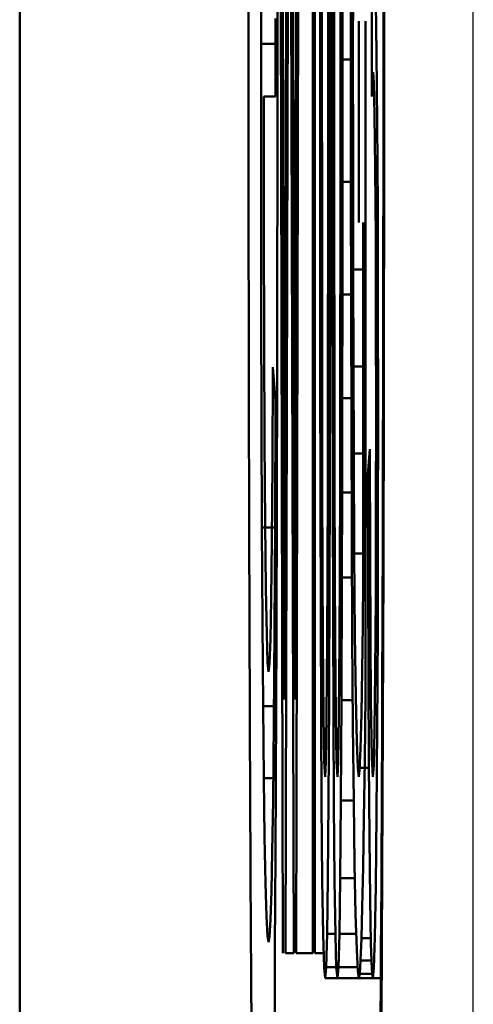
# Model space of a CAD drawing. Extents: x 0 to 420, y 0 to 297.
# Drawn here: x 20 to 21, y 175 to 177 of the extents above; entities that cross this region are included whole.
import ezdxf

# ---------------------------------------------------------------- set-up
doc = ezdxf.new("R2010")
doc.units = 0

msp = doc.modelspace()

# ---------------------------------------------------------------- linework, layer by layer
at = {"color": 7, "lineweight": 50}
for p, q in [((20.047276, 186.550278), (20.047276, 158.951309)), ((20.047363, 158.950516), (20.047363, 186.551071))]:
    msp.add_line(p, q, dxfattribs=at)
at = {"color": 7, "lineweight": 25}
msp.add_line((20.594652, 159.498672), (20.594652, 186.002914), dxfattribs=at)
at = {"color": 7, "lineweight": 50, "ltscale": 0.054734}
for p, q in [((20.36496, 175.38237), (20.360043, 177.571732)), ((20.385782, 177.571732), (20.380865, 175.38237)), ((20.403561, 177.571732), (20.403561, 175.38237))]:
    msp.add_line(p, q, dxfattribs=at)
at = {"color": 7, "lineweight": 50, "ltscale": 0.035931}
msp.add_line((20.362783, 177.571732), (20.365652, 176.134491), dxfattribs=at)
at = {"color": 7, "lineweight": 50, "ltscale": 0.037333}
msp.add_line((20.367552, 176.07843), (20.371391, 177.571732), dxfattribs=at)
at = {"color": 7, "lineweight": 50, "ltscale": 0.027308}
msp.add_line((20.374422, 177.571732), (20.377237, 176.479431), dxfattribs=at)
at = {"color": 7, "lineweight": 50, "ltscale": 0.036026}
msp.add_line((20.380167, 176.130692), (20.383041, 177.571732), dxfattribs=at)
at = {"color": 7, "lineweight": 50, "ltscale": 0.042654}
msp.add_line((20.401173, 175.38237), (20.401173, 177.088531), dxfattribs=at)
at = {"color": 7, "lineweight": 50, "ltscale": 0.042072}
msp.add_line((20.378157, 175.38237), (20.373571, 177.065262), dxfattribs=at)
at = {"color": 7, "lineweight": 50, "ltscale": 0.041086}
msp.add_line((20.372187, 177.025818), (20.367958, 175.38237), dxfattribs=at)
at = {"color": 7, "lineweight": 50, "ltscale": 0.004885}
for p, q in [((20.412096, 176.657242), (20.412052, 176.461853)), ((20.426956, 176.657242), (20.426912, 176.461853))]:
    msp.add_line(p, q, dxfattribs=at)
at = {"color": 7, "lineweight": 50, "ltscale": 0.004876}
for p, q in [((20.419481, 176.461853), (20.419441, 176.656876)), ((20.434341, 176.461853), (20.434299, 176.656876))]:
    msp.add_line(p, q, dxfattribs=at)
at = {"color": 7, "lineweight": 50, "ltscale": 0.006081}
for p, q in [((20.472105, 176.416245), (20.472359, 176.6595)), ((20.456366, 176.264206), (20.456366, 176.507462))]:
    msp.add_line(p, q, dxfattribs=at)
at = {"color": 7, "lineweight": 50, "ltscale": 0.004269}
msp.add_line((20.338575, 176.480042), (20.338642, 176.650787), dxfattribs=at)
at = {"color": 7, "lineweight": 50, "ltscale": 0.00388}
msp.add_line((20.449547, 176.633209), (20.449467, 176.478012), dxfattribs=at)
at = {"color": 7, "lineweight": 50, "ltscale": 0.003907}
msp.add_line((20.446814, 176.466599), (20.446886, 176.622879), dxfattribs=at)
at = {"color": 7, "lineweight": 50, "ltscale": 0.003715}
for p, q in [((20.409664, 176.460907), (20.409691, 176.609497)), ((20.424524, 176.460907), (20.424551, 176.609497))]:
    msp.add_line(p, q, dxfattribs=at)
at = {"color": 7, "lineweight": 50, "ltscale": 0.003836}
for p, q in [((20.421844, 176.614365), (20.421869, 176.460907)), ((20.436703, 176.614365), (20.436729, 176.460907))]:
    msp.add_line(p, q, dxfattribs=at)
at = {"color": 7, "lineweight": 50, "ltscale": 0.001542}
for p, q in [((20.477085, 176.52977), (20.47798, 176.468079)), ((20.353025, 175.566711), (20.352129, 175.505035))]:
    msp.add_line(p, q, dxfattribs=at)
at = {"color": 7, "lineweight": 50, "ltscale": 0.002361}
msp.add_line((20.356035, 176.510651), (20.356018, 176.416229), dxfattribs=at)
at = {"color": 7, "lineweight": 50, "ltscale": 0.020335}
msp.add_line((20.464592, 176.507462), (20.464592, 175.694061), dxfattribs=at)
at = {"color": 7, "lineweight": 50, "ltscale": 0.000436}
msp.add_line((20.356031, 176.480042), (20.338575, 176.480042), dxfattribs=at)
at = {"color": 7, "lineweight": 50, "ltscale": 0.004127}
msp.add_line((20.338642, 176.314972), (20.338575, 176.480042), dxfattribs=at)
at = {"color": 7, "lineweight": 50, "ltscale": 0.003328}
msp.add_line((20.377237, 176.479431), (20.377659, 176.346329), dxfattribs=at)
at = {"color": 7, "lineweight": 50, "ltscale": 0.003532}
for p, q in [((20.449467, 176.478012), (20.449522, 176.336746)), ((20.447477, 176.019882), (20.447107, 176.161163))]:
    msp.add_line(p, q, dxfattribs=at)
at = {"color": 7, "lineweight": 50, "ltscale": 0.003913}
msp.add_line((20.446888, 176.310074), (20.446814, 176.466599), dxfattribs=at)
at = {"color": 7, "lineweight": 50, "ltscale": 0.002074}
msp.add_line((20.47798, 176.468079), (20.47872, 176.385117), dxfattribs=at)
at = {"color": 7, "lineweight": 50, "ltscale": 0.004874}
for p, q in [((20.409716, 176.265945), (20.409664, 176.460907)), ((20.424576, 176.265945), (20.424524, 176.460907))]:
    msp.add_line(p, q, dxfattribs=at)
at = {"color": 7, "lineweight": 50, "ltscale": 0.004993}
for p, q in [((20.412052, 176.461853), (20.412094, 176.262146)), ((20.426912, 176.461853), (20.426954, 176.262146))]:
    msp.add_line(p, q, dxfattribs=at)
at = {"color": 7, "lineweight": 50, "ltscale": 0.004981}
for p, q in [((20.419439, 176.262619), (20.419481, 176.461853)), ((20.434299, 176.262619), (20.434341, 176.461853))]:
    msp.add_line(p, q, dxfattribs=at)
at = {"color": 7, "lineweight": 50, "ltscale": 0.003685}
for p, q in [((20.421869, 176.460907), (20.421843, 176.313507)), ((20.436729, 176.460907), (20.436703, 176.313507))]:
    msp.add_line(p, q, dxfattribs=at)
at = {"color": 7, "lineweight": 50, "ltscale": 0.000252}
msp.add_line((20.446817, 176.460907), (20.436729, 176.460907), dxfattribs=at)
at = {"color": 7, "lineweight": 50, "ltscale": 0.000185}
msp.add_line((20.473709, 176.445709), (20.472986, 176.438339), dxfattribs=at)
at = {"color": 7, "lineweight": 50, "ltscale": 0.000324}
msp.add_line((20.474699, 176.432785), (20.473709, 176.445709), dxfattribs=at)
at = {"color": 7, "lineweight": 50, "ltscale": 0.000553}
msp.add_line((20.472986, 176.438339), (20.472105, 176.416245), dxfattribs=at)
at = {"color": 7, "lineweight": 50, "ltscale": 0.000968}
msp.add_line((20.475565, 176.394058), (20.474699, 176.432785), dxfattribs=at)
at = {"color": 7, "lineweight": 50, "ltscale": 0.000356}
msp.add_line((20.356018, 176.416229), (20.341782, 176.416229), dxfattribs=at)
at = {"color": 7, "lineweight": 50, "ltscale": 0.003957}
msp.add_line((20.341782, 176.416229), (20.341965, 176.257935), dxfattribs=at)
at = {"color": 7, "lineweight": 50, "ltscale": 0.001613}
msp.add_line((20.476307, 176.329529), (20.475565, 176.394058), dxfattribs=at)
at = {"color": 7, "lineweight": 50, "ltscale": 0.002536}
for p, q in [((20.47872, 176.385117), (20.479275, 176.283676)), ((20.341011, 175.680588), (20.340267, 175.782013))]:
    msp.add_line(p, q, dxfattribs=at)
at = {"color": 7, "lineweight": 50, "ltscale": 0.003315}
msp.add_line((20.377659, 176.346329), (20.378048, 176.21373), dxfattribs=at)
at = {"color": 7, "lineweight": 50, "ltscale": 0.00323}
for p, q in [((20.449522, 176.336746), (20.449684, 176.20755)), ((20.355459, 175.902084), (20.354815, 175.772873))]:
    msp.add_line(p, q, dxfattribs=at)
at = {"color": 7, "lineweight": 50, "ltscale": 0.002108}
msp.add_line((20.476875, 176.245193), (20.476307, 176.329529), dxfattribs=at)
at = {"color": 7, "lineweight": 50, "ltscale": 0.003808}
msp.add_line((20.338846, 176.162643), (20.338642, 176.314972), dxfattribs=at)
at = {"color": 7, "lineweight": 50, "ltscale": 0.003405}
for p, q in [((20.421843, 176.313507), (20.421762, 176.177307)), ((20.436703, 176.313507), (20.436623, 176.177307))]:
    msp.add_line(p, q, dxfattribs=at)
at = {"color": 7, "lineweight": 50, "ltscale": 0.000255}
for p, q in [((20.446886, 176.313507), (20.436703, 176.313507)), ((20.378159, 175.38237), (20.367958, 175.38237))]:
    msp.add_line(p, q, dxfattribs=at)
at = {"color": 7, "lineweight": 50, "ltscale": 0.003723}
msp.add_line((20.447107, 176.161163), (20.446888, 176.310074), dxfattribs=at)
at = {"color": 7, "lineweight": 50, "ltscale": 0.002928}
msp.add_line((20.479275, 176.283676), (20.479607, 176.166565), dxfattribs=at)
at = {"color": 7, "lineweight": 50, "ltscale": 0.004423}
for p, q in [((20.40987, 176.089035), (20.409716, 176.265945)), ((20.42473, 176.089035), (20.424576, 176.265945))]:
    msp.add_line(p, q, dxfattribs=at)
at = {"color": 7, "lineweight": 50, "ltscale": 0.00425}
for p, q in [((20.412094, 176.262146), (20.412224, 176.092133)), ((20.426954, 176.262146), (20.427084, 176.092133))]:
    msp.add_line(p, q, dxfattribs=at)
at = {"color": 7, "lineweight": 50, "ltscale": 0.004242}
for p, q in [((20.41931, 176.092941), (20.419439, 176.262619)), ((20.43417, 176.092941), (20.434299, 176.262619))]:
    msp.add_line(p, q, dxfattribs=at)
at = {"color": 7, "lineweight": 50, "ltscale": 0.010738}
msp.add_line((20.461939, 175.834686), (20.461939, 176.264206), dxfattribs=at)
at = {"color": 7, "lineweight": 50, "ltscale": 0.003466}
msp.add_line((20.341965, 176.257935), (20.342327, 176.119308), dxfattribs=at)
at = {"color": 7, "lineweight": 50, "ltscale": 0.002453}
msp.add_line((20.477215, 176.147079), (20.476875, 176.245193), dxfattribs=at)
at = {"color": 7, "lineweight": 50, "ltscale": 0.003302}
msp.add_line((20.378048, 176.21373), (20.378405, 176.081635), dxfattribs=at)
at = {"color": 7, "lineweight": 50, "ltscale": 0.000306}
msp.add_line((20.461939, 176.20755), (20.449684, 176.20755), dxfattribs=at)
at = {"color": 7, "lineweight": 50, "ltscale": 0.002929}
msp.add_line((20.449684, 176.20755), (20.449957, 176.090393), dxfattribs=at)
at = {"color": 7, "lineweight": 50, "ltscale": 0.003125}
for p, q in [((20.421762, 176.177307), (20.421627, 176.052307)), ((20.436623, 176.177307), (20.436487, 176.052307))]:
    msp.add_line(p, q, dxfattribs=at)
at = {"color": 7, "lineweight": 50, "ltscale": 0.000262}
msp.add_line((20.447084, 176.177307), (20.436623, 176.177307), dxfattribs=at)
at = {"color": 7, "lineweight": 50, "ltscale": 0.00349}
msp.add_line((20.339184, 176.023041), (20.338846, 176.162643), dxfattribs=at)
at = {"color": 7, "lineweight": 50, "ltscale": 0.00332}
msp.add_line((20.479607, 176.166565), (20.479717, 176.033768), dxfattribs=at)
at = {"color": 7, "lineweight": 50, "ltscale": 0.002797}
msp.add_line((20.477329, 176.035202), (20.477215, 176.147079), dxfattribs=at)
at = {"color": 7, "lineweight": 50, "ltscale": 0.003736}
msp.add_line((20.365652, 176.134491), (20.365952, 175.985046), dxfattribs=at)
at = {"color": 7, "lineweight": 50, "ltscale": 0.004217}
msp.add_line((20.379829, 175.962021), (20.380167, 176.130692), dxfattribs=at)
at = {"color": 7, "lineweight": 50, "ltscale": 0.002974}
msp.add_line((20.342327, 176.119308), (20.342871, 176.000336), dxfattribs=at)
at = {"color": 7, "lineweight": 50, "ltscale": 0.002911}
msp.add_line((20.352228, 175.973129), (20.352789, 176.089569), dxfattribs=at)
at = {"color": 7, "lineweight": 50, "ltscale": 0.001024}
msp.add_line((20.352789, 176.089569), (20.355934, 176.048737), dxfattribs=at)
at = {"color": 7, "lineweight": 50, "ltscale": 0.003971}
for p, q in [((20.410128, 175.930191), (20.40987, 176.089035)), ((20.424988, 175.930191), (20.42473, 176.089035))]:
    msp.add_line(p, q, dxfattribs=at)
at = {"color": 7, "lineweight": 50, "ltscale": 0.003508}
for p, q in [((20.412224, 176.092133), (20.412437, 175.951828)), ((20.427084, 176.092133), (20.427298, 175.951828))]:
    msp.add_line(p, q, dxfattribs=at)
at = {"color": 7, "lineweight": 50, "ltscale": 0.003504}
for p, q in [((20.419096, 175.952774), (20.41931, 176.092941)), ((20.433956, 175.952774), (20.43417, 176.092941))]:
    msp.add_line(p, q, dxfattribs=at)
at = {"color": 7, "lineweight": 50, "ltscale": 0.0003}
msp.add_line((20.461939, 176.090393), (20.449957, 176.090393), dxfattribs=at)
at = {"color": 7, "lineweight": 50, "ltscale": 0.002627}
msp.add_line((20.449957, 176.090393), (20.450338, 175.985306), dxfattribs=at)
at = {"color": 7, "lineweight": 50, "ltscale": 0.001675}
msp.add_line((20.367378, 176.011444), (20.367552, 176.07843), dxfattribs=at)
at = {"color": 7, "lineweight": 50, "ltscale": 0.00329}
msp.add_line((20.378405, 176.081635), (20.378729, 175.950043), dxfattribs=at)
at = {"color": 7, "lineweight": 50, "ltscale": 0.003666}
msp.add_line((20.355934, 176.048737), (20.355459, 175.902084), dxfattribs=at)
at = {"color": 7, "lineweight": 50, "ltscale": 0.002845}
for p, q in [((20.421627, 176.052307), (20.421438, 175.938492)), ((20.436487, 176.052307), (20.436296, 175.938492))]:
    msp.add_line(p, q, dxfattribs=at)
at = {"color": 7, "lineweight": 50, "ltscale": 0.000273}
for p, q in [((20.447393, 176.052307), (20.436487, 176.052307)), ((20.461939, 175.864578), (20.451006, 175.864578))]:
    msp.add_line(p, q, dxfattribs=at)
at = {"color": 7, "lineweight": 50, "ltscale": 0.002945}
msp.add_line((20.477215, 175.917389), (20.477329, 176.035202), dxfattribs=at)
at = {"color": 7, "lineweight": 50, "ltscale": 0.003428}
msp.add_line((20.479717, 176.033768), (20.479607, 175.896652), dxfattribs=at)
at = {"color": 7, "lineweight": 50, "ltscale": 0.003172}
msp.add_line((20.339657, 175.896164), (20.339184, 176.023041), dxfattribs=at)
at = {"color": 7, "lineweight": 50, "ltscale": 0.003341}
msp.add_line((20.447992, 175.886246), (20.447477, 176.019882), dxfattribs=at)
at = {"color": 7, "lineweight": 50, "ltscale": 0.003251}
msp.add_line((20.367043, 175.881409), (20.367378, 176.011444), dxfattribs=at)
at = {"color": 7, "lineweight": 50, "ltscale": 0.002483}
msp.add_line((20.342871, 176.000336), (20.343594, 175.901031), dxfattribs=at)
at = {"color": 7, "lineweight": 50, "ltscale": 0.000763}
msp.add_line((20.46751, 175.960129), (20.4699, 175.99054), dxfattribs=at)
at = {"color": 7, "lineweight": 50, "ltscale": 0.003174}
msp.add_line((20.4699, 175.99054), (20.470213, 175.863571), dxfattribs=at)
at = {"color": 7, "lineweight": 50, "ltscale": 0.003718}
msp.add_line((20.365952, 175.985046), (20.366249, 175.836334), dxfattribs=at)
at = {"color": 7, "lineweight": 50, "ltscale": 0.00029}
msp.add_line((20.461939, 175.985306), (20.450338, 175.985306), dxfattribs=at)
at = {"color": 7, "lineweight": 50, "ltscale": 0.003018}
msp.add_line((20.450338, 175.985306), (20.451006, 175.864578), dxfattribs=at)
at = {"color": 7, "lineweight": 50, "ltscale": 0.002332}
msp.add_line((20.351551, 175.879868), (20.352228, 175.973129), dxfattribs=at)
at = {"color": 7, "lineweight": 50, "ltscale": 0.003686}
msp.add_line((20.379534, 175.814575), (20.379829, 175.962021), dxfattribs=at)
at = {"color": 7, "lineweight": 50, "ltscale": 0.003211}
msp.add_line((20.467712, 175.83168), (20.46751, 175.960129), dxfattribs=at)
at = {"color": 7, "lineweight": 50, "ltscale": 0.003277}
msp.add_line((20.378729, 175.950043), (20.379021, 175.818954), dxfattribs=at)
at = {"color": 7, "lineweight": 50, "ltscale": 0.002765}
for p, q in [((20.412437, 175.951828), (20.412737, 175.841232)), ((20.427298, 175.951828), (20.427597, 175.841232))]:
    msp.add_line(p, q, dxfattribs=at)
at = {"color": 7, "lineweight": 50, "ltscale": 0.002766}
for p, q in [((20.418797, 175.842148), (20.419096, 175.952774)), ((20.433657, 175.842148), (20.433956, 175.952774))]:
    msp.add_line(p, q, dxfattribs=at)
at = {"color": 7, "lineweight": 50, "ltscale": 0.00352}
for p, q in [((20.410488, 175.789398), (20.410128, 175.930191)), ((20.425346, 175.789398), (20.424988, 175.930191))]:
    msp.add_line(p, q, dxfattribs=at)
at = {"color": 7, "lineweight": 50, "ltscale": 0.002565}
for p, q in [((20.421438, 175.938492), (20.421194, 175.835876)), ((20.436296, 175.938492), (20.436054, 175.835876))]:
    msp.add_line(p, q, dxfattribs=at)
at = {"color": 7, "lineweight": 50, "ltscale": 0.000287}
msp.add_line((20.447792, 175.938492), (20.436296, 175.938492), dxfattribs=at)
at = {"color": 7, "lineweight": 50, "ltscale": 0.002611}
msp.add_line((20.476868, 175.812943), (20.477215, 175.917389), dxfattribs=at)
at = {"color": 7, "lineweight": 50, "ltscale": 0.000394}
msp.add_line((20.355431, 175.896164), (20.339657, 175.896164), dxfattribs=at)
at = {"color": 7, "lineweight": 50, "ltscale": 0.002854}
msp.add_line((20.340267, 175.782013), (20.339657, 175.896164), dxfattribs=at)
at = {"color": 7, "lineweight": 50, "ltscale": 0.001958}
msp.add_line((20.343594, 175.901031), (20.34446, 175.822723), dxfattribs=at)
at = {"color": 7, "lineweight": 50, "ltscale": 0.003157}
msp.add_line((20.479607, 175.896652), (20.479273, 175.77037), dxfattribs=at)
at = {"color": 7, "lineweight": 50, "ltscale": 0.003054}
msp.add_line((20.448654, 175.764069), (20.447992, 175.886246), dxfattribs=at)
at = {"color": 7, "lineweight": 50, "ltscale": 0.001752}
msp.add_line((20.350758, 175.809784), (20.351551, 175.879868), dxfattribs=at)
at = {"color": 7, "lineweight": 50, "ltscale": 0.004826}
msp.add_line((20.366543, 175.688354), (20.367043, 175.881409), dxfattribs=at)
at = {"color": 7, "lineweight": 50, "ltscale": 0.002451}
msp.add_line((20.451006, 175.864578), (20.451853, 175.766541), dxfattribs=at)
at = {"color": 7, "lineweight": 50, "ltscale": 0.002522}
msp.add_line((20.470213, 175.863571), (20.470634, 175.76268), dxfattribs=at)
at = {"color": 7, "lineweight": 50, "ltscale": 0.0037}
msp.add_line((20.366249, 175.836334), (20.366543, 175.688354), dxfattribs=at)
at = {"color": 7, "lineweight": 50, "ltscale": 0.002023}
for p, q in [((20.412737, 175.841232), (20.413124, 175.76033)), ((20.427597, 175.841232), (20.427984, 175.76033))]:
    msp.add_line(p, q, dxfattribs=at)
at = {"color": 7, "lineweight": 50, "ltscale": 0.002028}
for p, q in [((20.418409, 175.761047), (20.418797, 175.842148)), ((20.43327, 175.761047), (20.433657, 175.842148))]:
    msp.add_line(p, q, dxfattribs=at)
at = {"color": 7, "lineweight": 50, "ltscale": 0.003704}
for p, q in [((20.421194, 175.835876), (20.42067, 175.687729)), ((20.436054, 175.835876), (20.43553, 175.687729))]:
    msp.add_line(p, q, dxfattribs=at)
at = {"color": 7, "lineweight": 50, "ltscale": 0.000305}
msp.add_line((20.448267, 175.835876), (20.436054, 175.835876), dxfattribs=at)
at = {"color": 7, "lineweight": 50, "ltscale": 0.001413}
msp.add_line((20.461323, 175.778152), (20.461939, 175.834686), dxfattribs=at)
at = {"color": 7, "lineweight": 50, "ltscale": 0.001398}
msp.add_line((20.34446, 175.822723), (20.345425, 175.7668), dxfattribs=at)
at = {"color": 7, "lineweight": 50, "ltscale": 0.002899}
msp.add_line((20.468088, 175.715729), (20.467712, 175.83168), dxfattribs=at)
at = {"color": 7, "lineweight": 50, "ltscale": 0.003265}
msp.add_line((20.379021, 175.818954), (20.37928, 175.688354), dxfattribs=at)
at = {"color": 7, "lineweight": 50, "ltscale": 0.003156}
msp.add_line((20.37928, 175.688354), (20.379534, 175.814575), dxfattribs=at)
at = {"color": 7, "lineweight": 50, "ltscale": 0.002277}
msp.add_line((20.476294, 175.721848), (20.476868, 175.812943), dxfattribs=at)
at = {"color": 7, "lineweight": 50, "ltscale": 0.001219}
msp.add_line((20.349844, 175.761047), (20.350758, 175.809784), dxfattribs=at)
at = {"color": 7, "lineweight": 50, "ltscale": 0.003069}
for p, q in [((20.410952, 175.666656), (20.410488, 175.789398)), ((20.42581, 175.666656), (20.425346, 175.789398))]:
    msp.add_line(p, q, dxfattribs=at)
at = {"color": 7, "lineweight": 50, "ltscale": 0.001358}
msp.add_line((20.460539, 175.723831), (20.461323, 175.778152), dxfattribs=at)
at = {"color": 7, "lineweight": 50, "ltscale": 0.000839}
msp.add_line((20.345425, 175.7668), (20.346493, 175.733246), dxfattribs=at)
at = {"color": 7, "lineweight": 50, "ltscale": 0.002795}
msp.add_line((20.354815, 175.772873), (20.354004, 175.661072), dxfattribs=at)
at = {"color": 7, "lineweight": 50, "ltscale": 0.002672}
msp.add_line((20.449455, 175.657181), (20.448654, 175.764069), dxfattribs=at)
at = {"color": 7, "lineweight": 50, "ltscale": 0.001883}
msp.add_line((20.451853, 175.766541), (20.452875, 175.691208), dxfattribs=at)
at = {"color": 7, "lineweight": 50, "ltscale": 0.002886}
msp.add_line((20.479273, 175.77037), (20.478716, 175.654938), dxfattribs=at)
at = {"color": 7, "lineweight": 50, "ltscale": 0.000731}
msp.add_line((20.348812, 175.731812), (20.349844, 175.761047), dxfattribs=at)
at = {"color": 7, "lineweight": 50, "ltscale": 0.002293}
for p, q in [((20.413124, 175.76033), (20.413895, 175.66861)), ((20.427984, 175.76033), (20.428753, 175.66861))]:
    msp.add_line(p, q, dxfattribs=at)
at = {"color": 7, "lineweight": 50, "ltscale": 0.002303}
for p, q in [((20.417641, 175.66893), (20.418409, 175.761047)), ((20.432501, 175.66893), (20.43327, 175.761047))]:
    msp.add_line(p, q, dxfattribs=at)
at = {"color": 7, "lineweight": 50, "ltscale": 0.00187}
msp.add_line((20.470634, 175.76268), (20.471165, 175.687881), dxfattribs=at)
at = {"color": 7, "lineweight": 50, "ltscale": 0.000281}
msp.add_line((20.346493, 175.733246), (20.347662, 175.722061), dxfattribs=at)
at = {"color": 7, "lineweight": 50, "ltscale": 0.000245}
msp.add_line((20.347662, 175.722061), (20.348812, 175.731812), dxfattribs=at)
at = {"color": 7, "lineweight": 50, "ltscale": 0.001303}
msp.add_line((20.459589, 175.671722), (20.460539, 175.723831), dxfattribs=at)
at = {"color": 7, "lineweight": 50, "ltscale": 0.002586}
msp.add_line((20.468637, 175.612289), (20.468088, 175.715729), dxfattribs=at)
at = {"color": 7, "lineweight": 50, "ltscale": 0.001759}
msp.add_line((20.475523, 175.651505), (20.476294, 175.721848), dxfattribs=at)
at = {"color": 7, "lineweight": 50, "ltscale": 0.001995}
msp.add_line((20.464592, 175.694061), (20.463648, 175.614273), dxfattribs=at)
at = {"color": 7, "lineweight": 50, "ltscale": 0.000328}
msp.add_line((20.354147, 175.680588), (20.341011, 175.680588), dxfattribs=at)
at = {"color": 7, "lineweight": 50, "ltscale": 0.002179}
msp.add_line((20.341869, 175.593445), (20.341011, 175.680588), dxfattribs=at)
at = {"color": 7, "lineweight": 50, "ltscale": 0.003027}
for p, q in [((20.42067, 175.687729), (20.419994, 175.566635)), ((20.43553, 175.687729), (20.434855, 175.566635))]:
    msp.add_line(p, q, dxfattribs=at)
at = {"color": 7, "lineweight": 50, "ltscale": 0.000342}
msp.add_line((20.449228, 175.687729), (20.43553, 175.687729), dxfattribs=at)
at = {"color": 7, "lineweight": 50, "ltscale": 0.001334}
msp.add_line((20.452875, 175.691208), (20.454008, 175.637878), dxfattribs=at)
at = {"color": 7, "lineweight": 50, "ltscale": 0.001737}
msp.add_line((20.471165, 175.687881), (20.472191, 175.618393), dxfattribs=at)
at = {"color": 7, "lineweight": 50, "ltscale": 0.001376}
for p, q in [((20.413895, 175.66861), (20.414774, 175.613571)), ((20.428753, 175.66861), (20.429634, 175.613571))]:
    msp.add_line(p, q, dxfattribs=at)
at = {"color": 7, "lineweight": 50, "ltscale": 0.001382}
for p, q in [((20.416759, 175.613663), (20.417641, 175.66893)), ((20.43162, 175.613663), (20.432501, 175.66893))]:
    msp.add_line(p, q, dxfattribs=at)
at = {"color": 7, "lineweight": 50, "ltscale": 0.001063}
msp.add_line((20.458548, 175.629227), (20.459589, 175.671722), dxfattribs=at)
at = {"color": 7, "lineweight": 50, "ltscale": 0.002359}
msp.add_line((20.354004, 175.661072), (20.353025, 175.566711), dxfattribs=at)
at = {"color": 7, "lineweight": 50, "ltscale": 0.002617}
for p, q in [((20.411516, 175.561966), (20.410952, 175.666656)), ((20.426376, 175.561966), (20.42581, 175.666656))]:
    msp.add_line(p, q, dxfattribs=at)
at = {"color": 7, "lineweight": 50, "ltscale": 0.00229}
msp.add_line((20.450399, 175.565582), (20.449455, 175.657181), dxfattribs=at)
at = {"color": 7, "lineweight": 50, "ltscale": 0.001055}
msp.add_line((20.4746, 175.609299), (20.475523, 175.651505), dxfattribs=at)
at = {"color": 7, "lineweight": 50, "ltscale": 0.002615}
msp.add_line((20.478716, 175.654938), (20.477936, 175.550323), dxfattribs=at)
at = {"color": 7, "lineweight": 50, "ltscale": 0.0008}
msp.add_line((20.454008, 175.637878), (20.455187, 175.605896), dxfattribs=at)
at = {"color": 7, "lineweight": 50, "ltscale": 0.000638}
msp.add_line((20.457489, 175.603729), (20.458548, 175.629227), dxfattribs=at)
at = {"color": 7, "lineweight": 50, "ltscale": 0.000459}
for p, q in [((20.414774, 175.613571), (20.415768, 175.59523)), ((20.429634, 175.613571), (20.430626, 175.59523))]:
    msp.add_line(p, q, dxfattribs=at)
at = {"color": 7, "lineweight": 50, "ltscale": 0.000461}
for p, q in [((20.415768, 175.59523), (20.416759, 175.613663)), ((20.430626, 175.59523), (20.43162, 175.613663))]:
    msp.add_line(p, q, dxfattribs=at)
at = {"color": 7, "lineweight": 50, "ltscale": 0.001732}
msp.add_line((20.463648, 175.614273), (20.462688, 175.544983), dxfattribs=at)
at = {"color": 7, "lineweight": 50, "ltscale": 0.002274}
msp.add_line((20.46936, 175.521347), (20.468637, 175.612289), dxfattribs=at)
at = {"color": 7, "lineweight": 50, "ltscale": 0.00058}
msp.add_line((20.472191, 175.618393), (20.473518, 175.59523), dxfattribs=at)
at = {"color": 7, "lineweight": 50, "ltscale": 0.000353}
msp.add_line((20.473518, 175.59523), (20.4746, 175.609299), dxfattribs=at)
at = {"color": 7, "lineweight": 50, "ltscale": 0.000338}
msp.add_line((20.468689, 175.605896), (20.455187, 175.605896), dxfattribs=at)
at = {"color": 7, "lineweight": 50, "ltscale": 0.000268}
msp.add_line((20.455187, 175.605896), (20.456411, 175.59523), dxfattribs=at)
at = {"color": 7, "lineweight": 50, "ltscale": 0.000214}
msp.add_line((20.456411, 175.59523), (20.457489, 175.603729), dxfattribs=at)
at = {"color": 7, "lineweight": 50, "ltscale": 0.000286}
msp.add_line((20.353304, 175.593445), (20.341869, 175.593445), dxfattribs=at)
at = {"color": 7, "lineweight": 50, "ltscale": 0.001782}
msp.add_line((20.342825, 175.522156), (20.341869, 175.593445), dxfattribs=at)
at = {"color": 7, "lineweight": 50, "ltscale": 0.002297}
for p, q in [((20.412361, 175.470093), (20.411516, 175.561966)), ((20.427221, 175.470093), (20.426376, 175.561966))]:
    msp.add_line(p, q, dxfattribs=at)
at = {"color": 7, "lineweight": 50, "ltscale": 0.00235}
for p, q in [((20.419994, 175.566635), (20.41917, 175.472656)), ((20.434855, 175.566635), (20.434031, 175.472656))]:
    msp.add_line(p, q, dxfattribs=at)
at = {"color": 7, "lineweight": 50, "ltscale": 0.000388}
msp.add_line((20.45039, 175.566635), (20.434855, 175.566635), dxfattribs=at)
at = {"color": 7, "lineweight": 50, "ltscale": 0.001908}
msp.add_line((20.451487, 175.489273), (20.450399, 175.565582), dxfattribs=at)
at = {"color": 7, "lineweight": 50, "ltscale": 0.00217}
msp.add_line((20.477936, 175.550323), (20.476988, 175.463547), dxfattribs=at)
at = {"color": 7, "lineweight": 50, "ltscale": 0.001469}
msp.add_line((20.462688, 175.544983), (20.461714, 175.486221), dxfattribs=at)
at = {"color": 7, "lineweight": 50, "ltscale": 0.001387}
msp.add_line((20.343876, 175.46669), (20.342825, 175.522156), dxfattribs=at)
at = {"color": 7, "lineweight": 50, "ltscale": 0.001853}
msp.add_line((20.470222, 175.44725), (20.46936, 175.521347), dxfattribs=at)
at = {"color": 7, "lineweight": 50, "ltscale": 0.0012}
msp.add_line((20.352129, 175.505035), (20.351137, 175.457062), dxfattribs=at)
at = {"color": 7, "lineweight": 50, "ltscale": 0.001502}
msp.add_line((20.452675, 175.429199), (20.451487, 175.489273), dxfattribs=at)
at = {"color": 7, "lineweight": 50, "ltscale": 0.001206}
msp.add_line((20.461714, 175.486221), (20.460724, 175.437973), dxfattribs=at)
at = {"color": 7, "lineweight": 50, "ltscale": 0.000991}
msp.add_line((20.345022, 175.427078), (20.343876, 175.46669), dxfattribs=at)
at = {"color": 7, "lineweight": 50, "ltscale": 0.001641}
for p, q in [((20.413351, 175.40448), (20.412361, 175.470093)), ((20.428211, 175.40448), (20.427221, 175.470093))]:
    msp.add_line(p, q, dxfattribs=at)
at = {"color": 7, "lineweight": 50, "ltscale": 0.001676}
for p, q in [((20.41917, 175.472656), (20.418194, 175.405609)), ((20.434031, 175.472656), (20.433054, 175.405609))]:
    msp.add_line(p, q, dxfattribs=at)
at = {"color": 7, "lineweight": 50, "ltscale": 0.000445}
msp.add_line((20.451817, 175.472656), (20.434031, 175.472656), dxfattribs=at)
at = {"color": 7, "lineweight": 50, "ltscale": 0.000857}
msp.add_line((20.351137, 175.457062), (20.350052, 175.422806), dxfattribs=at)
at = {"color": 7, "lineweight": 50, "ltscale": 0.00155}
msp.add_line((20.476988, 175.463547), (20.475922, 175.401566), dxfattribs=at)
at = {"color": 7, "lineweight": 50, "ltscale": 0.001324}
msp.add_line((20.471189, 175.394318), (20.470222, 175.44725), dxfattribs=at)
at = {"color": 7, "lineweight": 50, "ltscale": 0.000941}
msp.add_line((20.460724, 175.437973), (20.459721, 175.400345), dxfattribs=at)
at = {"color": 7, "lineweight": 50, "ltscale": 0.000595}
msp.add_line((20.346264, 175.40332), (20.345022, 175.427078), dxfattribs=at)
at = {"color": 7, "lineweight": 50, "ltscale": 0.000515}
msp.add_line((20.350052, 175.422806), (20.348873, 175.402252), dxfattribs=at)
at = {"color": 7, "lineweight": 50, "ltscale": 0.001073}
msp.add_line((20.45393, 175.386307), (20.452675, 175.429199), dxfattribs=at)
at = {"color": 7, "lineweight": 50, "ltscale": 0.000201}
msp.add_line((20.347599, 175.395401), (20.346264, 175.40332), dxfattribs=at)
at = {"color": 7, "lineweight": 50, "ltscale": 0.000174}
msp.add_line((20.348873, 175.402252), (20.347599, 175.395401), dxfattribs=at)
at = {"color": 7, "lineweight": 50, "ltscale": 0.000985}
for p, q in [((20.414486, 175.365097), (20.413351, 175.40448)), ((20.429346, 175.365097), (20.428211, 175.40448))]:
    msp.add_line(p, q, dxfattribs=at)
at = {"color": 7, "lineweight": 50, "ltscale": 0.001006}
for p, q in [((20.418194, 175.405609), (20.417059, 175.365372)), ((20.433054, 175.405609), (20.431919, 175.365372))]:
    msp.add_line(p, q, dxfattribs=at)
at = {"color": 7, "lineweight": 50, "ltscale": 0.00025}
msp.add_line((20.428194, 175.405609), (20.418194, 175.405609), dxfattribs=at)
at = {"color": 7, "lineweight": 50, "ltscale": 0.000508}
for p, q in [((20.453367, 175.405609), (20.433054, 175.405609)), ((20.401175, 175.38237), (20.380865, 175.38237))]:
    msp.add_line(p, q, dxfattribs=at)
at = {"color": 7, "lineweight": 50, "ltscale": 0.000672}
msp.add_line((20.459721, 175.400345), (20.458704, 175.373474), dxfattribs=at)
at = {"color": 7, "lineweight": 50, "ltscale": 0.000284}
msp.add_line((20.471081, 175.400345), (20.459721, 175.400345), dxfattribs=at)
at = {"color": 7, "lineweight": 50, "ltscale": 0.00093}
msp.add_line((20.475922, 175.401566), (20.474737, 175.364365), dxfattribs=at)
at = {"color": 7, "lineweight": 50, "ltscale": 0.000645}
msp.add_line((20.45525, 175.36055), (20.45393, 175.386307), dxfattribs=at)
at = {"color": 7, "lineweight": 50, "ltscale": 0.000795}
msp.add_line((20.472261, 175.362549), (20.471189, 175.394318), dxfattribs=at)
at = {"color": 7, "lineweight": 50, "ltscale": 0.000261}
msp.add_line((20.413988, 175.38237), (20.403561, 175.38237), dxfattribs=at)
at = {"color": 7, "lineweight": 50, "ltscale": 0.000404}
msp.add_line((20.458704, 175.373474), (20.457676, 175.357346), dxfattribs=at)
at = {"color": 7, "lineweight": 50, "ltscale": 0.00033}
for p, q in [((20.471893, 175.373474), (20.458704, 175.373474)), ((20.415768, 175.351974), (20.414486, 175.365097)), ((20.430626, 175.351974), (20.429346, 175.365097))]:
    msp.add_line(p, q, dxfattribs=at)
at = {"color": 7, "lineweight": 50, "ltscale": 0.000336}
for p, q in [((20.417059, 175.365372), (20.415768, 175.351974)), ((20.431919, 175.365372), (20.430626, 175.351974))]:
    msp.add_line(p, q, dxfattribs=at)
at = {"color": 7, "lineweight": 50, "ltscale": 0.000307}
msp.add_line((20.429338, 175.365372), (20.417059, 175.365372), dxfattribs=at)
at = {"color": 7, "lineweight": 50, "ltscale": 0.000577}
msp.add_line((20.455006, 175.365372), (20.431919, 175.365372), dxfattribs=at)
at = {"color": 7, "lineweight": 50, "ltscale": 0.000217}
msp.add_line((20.456636, 175.351974), (20.45525, 175.36055), dxfattribs=at)
at = {"color": 7, "lineweight": 50, "ltscale": 0.000266}
msp.add_line((20.473436, 175.351974), (20.472261, 175.362549), dxfattribs=at)
at = {"color": 7, "lineweight": 50, "ltscale": 0.000311}
msp.add_line((20.474737, 175.364365), (20.473436, 175.351974), dxfattribs=at)
at = {"color": 7, "lineweight": 50, "ltscale": 0.00125}
for p, q in [((20.465765, 175.351974), (20.415768, 175.351974)), ((20.480625, 175.351974), (20.430626, 175.351974))]:
    msp.add_line(p, q, dxfattribs=at)
at = {"color": 7, "lineweight": 50, "ltscale": 0.000137}
msp.add_line((20.457676, 175.357346), (20.456636, 175.351974), dxfattribs=at)
at = {"color": 7, "lineweight": 50, "ltscale": 0.00066}
msp.add_line((20.483047, 175.351974), (20.456636, 175.351974), dxfattribs=at)
at = {"color": 7, "lineweight": 50, "ltscale": 0.000379}
msp.add_line((20.472841, 175.357346), (20.457676, 175.357346), dxfattribs=at)
at = {"color": 7, "lineweight": 50}
for centre, major_axis, start_param, end_param in [((20.468758, 176.501999), (0, 2.100006), 3.14159322, 6.28318501), ((20.340836, 176.501999), (0, 2), 0, 1.57079637), ((20.340836, 176.501999), (0, 2), 3.14159274, 6.28318548), ((20.468758, 176.501999), (0, 2), 3.14159322, 6.28318501), ((20.340836, 176.501999), (0, 2), 1.57079637, 3.14159274)]:
    msp.add_ellipse(centre, major_axis=major_axis, ratio=0.008727, start_param=start_param, end_param=end_param, dxfattribs=at)

doc.saveas('drawing.dxf')
